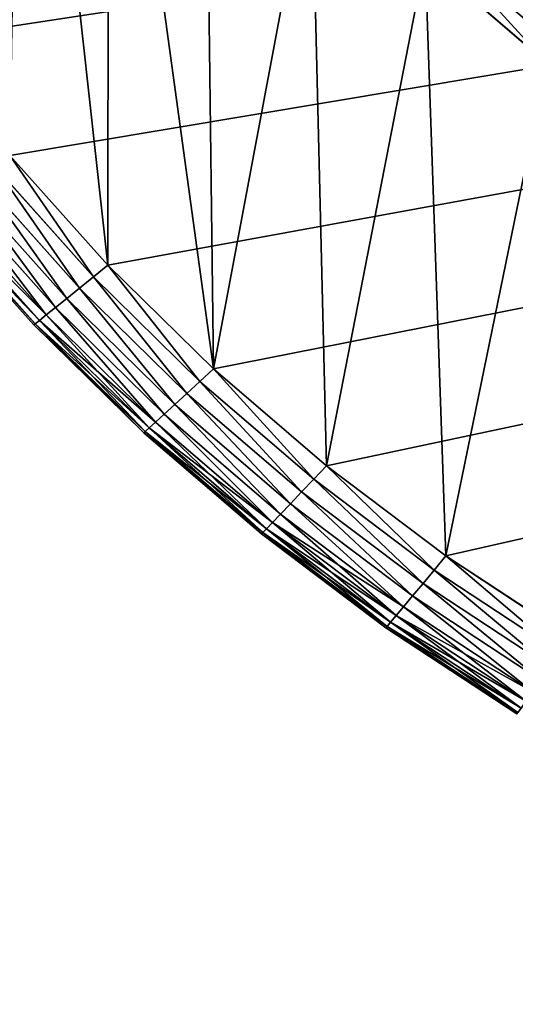
# Model space of a CAD drawing. Extents: x 0 to 463, y 0 to 320.
# Drawn here: x 30 to 55, y 5 to 55 of the extents above; entities that cross this region are included whole.
import ezdxf

# ---------------------------------------------------------------- set-up
doc = ezdxf.new("R2010")
doc.units = 0
doc.header["$MEASUREMENT"] = 0
doc.layers.get('0').update_dxf_attribs({"color": 13, "linetype": 'CONTINUOUS'})

# ---------------------------------------------------------------- blocks, each defined once
blk = doc.blocks.new('GROUP_43')
for p, q in [((57.079, 52.355, 160), (50.9, 57.664, 160)), ((34.781, 42.09), (29.8, 47.658)), ((29.8, 47.658, 160), (34.781, 42.09, 160)), ((29.025, 47.113, 0.096), (34.047, 41.5, 0.096)), ((29.025, 47.113, 159.904), (34.047, 41.5, 159.904)), ((28.281, 46.589, 0.381), (33.342, 40.932, 0.381)), ((28.281, 46.589, 159.619), (33.342, 40.932, 159.619)), ((27.595, 46.106, 0.843), (32.692, 40.409, 0.843)), ((27.595, 46.106, 159.157), (32.692, 40.409, 159.157)), ((26.993, 45.683, 1.464), (32.122, 39.95, 1.464)), ((26.993, 45.683, 158.536), (32.122, 39.95, 158.536)), ((26.133, 45.077, 3.087), (31.306, 39.294, 3.087)), ((26.133, 45.077, 156.913), (31.306, 39.294, 156.913)), ((26.5, 45.335, 2.222), (31.654, 39.574, 2.222)), ((26.5, 45.335, 157.778), (31.654, 39.574, 157.778)), ((31.02, 39.064, 5), (25.831, 44.865, 5)), ((31.02, 39.064, 155), (25.831, 44.865, 155)), ((25.907, 44.918, 4.025), (31.092, 39.122, 4.025)), ((25.907, 44.918, 155.975), (31.092, 39.122, 155.975)), ((34.047, 41.5, 0.096), (34.781, 42.09)), ((34.781, 42.09, 160), (34.047, 41.5, 159.904)), ((40.149, 36.832), (34.781, 42.09)), ((34.781, 42.09, 160), (40.149, 36.832, 160)), ((33.342, 40.932, 0.381), (34.047, 41.5, 0.096)), ((34.047, 41.5, 159.904), (33.342, 40.932, 159.619)), ((34.047, 41.5, 0.096), (39.459, 36.199, 0.096)), ((34.047, 41.5, 159.904), (39.459, 36.199, 159.904)), ((32.692, 40.409, 0.843), (33.342, 40.932, 0.381)), ((33.342, 40.932, 159.619), (32.692, 40.409, 159.157)), ((33.342, 40.932, 0.381), (38.795, 35.59, 0.381)), ((33.342, 40.932, 159.619), (38.795, 35.59, 159.619)), ((32.122, 39.95, 1.464), (32.692, 40.409, 0.843)), ((32.692, 40.409, 159.157), (32.122, 39.95, 158.536)), ((32.692, 40.409, 0.843), (38.184, 35.029, 0.843)), ((32.692, 40.409, 159.157), (38.184, 35.029, 159.157)), ((31.306, 39.294, 3.087), (31.654, 39.574, 2.222)), ((31.654, 39.574, 157.778), (31.306, 39.294, 156.913)), ((31.654, 39.574, 2.222), (32.122, 39.95, 1.464)), ((32.122, 39.95, 158.536), (31.654, 39.574, 157.778)), ((31.654, 39.574, 2.222), (37.208, 34.134, 2.222)), ((31.654, 39.574, 157.778), (37.208, 34.134, 157.778)), ((32.122, 39.95, 1.464), (37.648, 34.537, 1.464)), ((32.122, 39.95, 158.536), (37.648, 34.537, 158.536)), ((31.02, 39.064, 5), (31.092, 39.122, 4.025)), ((31.092, 39.122, 155.975), (31.02, 39.064, 155)), ((31.02, 39.064, 155), (31.02, 39.064, 5)), ((36.612, 33.587, 5), (31.02, 39.064, 5)), ((36.612, 33.587, 155), (31.02, 39.064, 155)), ((31.092, 39.122, 4.025), (31.306, 39.294, 3.087)), ((31.306, 39.294, 156.913), (31.092, 39.122, 155.975)), ((31.092, 39.122, 4.025), (36.68, 33.649, 4.025)), ((31.092, 39.122, 155.975), (36.68, 33.649, 155.975)), ((31.306, 39.294, 3.087), (36.881, 33.834, 3.087)), ((31.306, 39.294, 156.913), (36.881, 33.834, 156.913)), ((39.459, 36.199, 0.096), (40.149, 36.832)), ((40.149, 36.832, 160), (39.459, 36.199, 159.904)), ((45.88, 31.908), (40.149, 36.832)), ((40.149, 36.832, 160), (45.88, 31.908, 160)), ((38.795, 35.59, 0.381), (39.459, 36.199, 0.096)), ((39.459, 36.199, 159.904), (38.795, 35.59, 159.619)), ((39.459, 36.199, 0.096), (45.237, 31.235, 0.096)), ((39.459, 36.199, 159.904), (45.237, 31.235, 159.904)), ((38.184, 35.029, 0.843), (38.795, 35.59, 0.381)), ((38.795, 35.59, 159.619), (38.184, 35.029, 159.157)), ((38.795, 35.59, 0.381), (44.618, 30.587, 0.381)), ((38.795, 35.59, 159.619), (44.618, 30.587, 159.619)), ((37.648, 34.537, 1.464), (38.184, 35.029, 0.843)), ((38.184, 35.029, 159.157), (37.648, 34.537, 158.536)), ((38.184, 35.029, 0.843), (44.048, 29.991, 0.843)), ((38.184, 35.029, 159.157), (44.048, 29.991, 159.157)), ((37.208, 34.134, 2.222), (37.648, 34.537, 1.464)), ((37.648, 34.537, 158.536), (37.208, 34.134, 157.778)), ((37.648, 34.537, 1.464), (43.548, 29.468, 1.464)), ((37.648, 34.537, 158.536), (43.548, 29.468, 158.536)), ((36.881, 33.834, 3.087), (37.208, 34.134, 2.222)), ((37.208, 34.134, 157.778), (36.881, 33.834, 156.913)), ((37.208, 34.134, 2.222), (43.138, 29.039, 2.222)), ((37.208, 34.134, 157.778), (43.138, 29.039, 157.778)), ((36.612, 33.587, 5), (36.68, 33.649, 4.025)), ((36.68, 33.649, 155.975), (36.612, 33.587, 155)), ((36.612, 33.587, 155), (36.612, 33.587, 5)), ((42.582, 28.457, 5), (36.612, 33.587, 5)), ((42.582, 28.457, 155), (36.612, 33.587, 155)), ((36.68, 33.649, 4.025), (36.881, 33.834, 3.087)), ((36.881, 33.834, 156.913), (36.68, 33.649, 155.975)), ((36.68, 33.649, 4.025), (42.645, 28.524, 4.025)), ((36.68, 33.649, 155.975), (42.645, 28.524, 155.975)), ((36.881, 33.834, 3.087), (42.833, 28.72, 3.087)), ((36.881, 33.834, 156.913), (42.833, 28.72, 156.913)), ((45.237, 31.235, 0.096), (45.88, 31.908)), ((45.88, 31.908, 160), (45.237, 31.235, 159.904)), ((51.95, 27.338), (45.88, 31.908)), ((45.88, 31.908, 160), (51.95, 27.338, 160)), ((44.618, 30.587, 0.381), (45.237, 31.235, 0.096)), ((45.237, 31.235, 159.904), (44.618, 30.587, 159.619)), ((45.237, 31.235, 0.096), (51.356, 26.627, 0.096)), ((45.237, 31.235, 159.904), (51.356, 26.627, 159.904)), ((44.048, 29.991, 0.843), (44.618, 30.587, 0.381)), ((44.618, 30.587, 159.619), (44.048, 29.991, 159.157)), ((44.618, 30.587, 0.381), (50.785, 25.944, 0.381)), ((44.618, 30.587, 159.619), (50.785, 25.944, 159.619)), ((43.548, 29.468, 1.464), (44.048, 29.991, 0.843)), ((44.048, 29.991, 159.157), (43.548, 29.468, 158.536)), ((44.048, 29.991, 0.843), (50.258, 25.315, 0.843)), ((44.048, 29.991, 159.157), (50.258, 25.315, 159.157)), ((42.833, 28.72, 3.087), (43.138, 29.039, 2.222)), ((43.138, 29.039, 157.778), (42.833, 28.72, 156.913)), ((43.138, 29.039, 2.222), (43.548, 29.468, 1.464)), ((43.548, 29.468, 158.536), (43.138, 29.039, 157.778)), ((43.138, 29.039, 2.222), (49.418, 24.31, 2.222)), ((43.138, 29.039, 157.778), (49.418, 24.31, 157.778)), ((43.548, 29.468, 1.464), (49.797, 24.763, 1.464)), ((43.548, 29.468, 158.536), (49.797, 24.763, 158.536)), ((42.582, 28.457, 5), (42.645, 28.524, 4.025)), ((42.645, 28.524, 155.975), (42.582, 28.457, 155)), ((42.645, 28.524, 4.025), (42.833, 28.72, 3.087)), ((42.833, 28.72, 156.913), (42.645, 28.524, 155.975)), ((42.645, 28.524, 4.025), (48.963, 23.767, 4.025)), ((42.645, 28.524, 155.975), (48.963, 23.767, 155.975)), ((42.833, 28.72, 3.087), (49.137, 23.974, 3.087)), ((42.833, 28.72, 156.913), (49.137, 23.974, 156.913)), ((42.582, 28.457, 155), (42.582, 28.457, 5)), ((48.905, 23.697, 5), (42.582, 28.457, 5)), ((48.905, 23.697, 155), (42.582, 28.457, 155)), ((51.356, 26.627, 0.096), (51.95, 27.338)), ((51.95, 27.338, 160), (51.356, 26.627, 159.904)), ((51.95, 27.338, 160), (58.333, 23.142, 160)), ((58.333, 23.142), (51.95, 27.338)), ((50.785, 25.944, 0.381), (51.356, 26.627, 0.096)), ((51.356, 26.627, 159.904), (50.785, 25.944, 159.619)), ((51.356, 26.627, 0.096), (57.791, 22.397, 0.096)), ((51.356, 26.627, 159.904), (57.791, 22.397, 159.904)), ((50.258, 25.315, 0.843), (50.785, 25.944, 0.381)), ((50.785, 25.944, 159.619), (50.258, 25.315, 159.157)), ((50.785, 25.944, 0.381), (57.269, 21.682, 0.381)), ((50.785, 25.944, 159.619), (57.269, 21.682, 159.619)), ((49.797, 24.763, 1.464), (50.258, 25.315, 0.843)), ((50.258, 25.315, 159.157), (49.797, 24.763, 158.536)), ((50.258, 25.315, 0.843), (56.789, 21.022, 0.843)), ((50.258, 25.315, 159.157), (56.789, 21.022, 159.157)), ((49.418, 24.31, 2.222), (49.797, 24.763, 1.464)), ((49.797, 24.763, 158.536), (49.418, 24.31, 157.778)), ((49.797, 24.763, 1.464), (56.368, 20.444, 1.464)), ((49.797, 24.763, 158.536), (56.368, 20.444, 158.536)), ((49.137, 23.974, 3.087), (49.418, 24.31, 2.222)), ((49.418, 24.31, 157.778), (49.137, 23.974, 156.913)), ((49.418, 24.31, 2.222), (56.022, 19.969, 2.222)), ((49.418, 24.31, 157.778), (56.022, 19.969, 157.778)), ((48.905, 23.697, 5), (48.963, 23.767, 4.025)), ((48.963, 23.767, 155.975), (48.905, 23.697, 155)), ((48.905, 23.697, 155), (48.905, 23.697, 5)), ((55.554, 19.326, 5), (48.905, 23.697, 5)), ((55.554, 19.326, 155), (48.905, 23.697, 155)), ((48.963, 23.767, 4.025), (49.137, 23.974, 3.087)), ((49.137, 23.974, 156.913), (48.963, 23.767, 155.975)), ((48.963, 23.767, 4.025), (55.607, 19.399, 4.025)), ((48.963, 23.767, 155.975), (55.607, 19.399, 155.975)), ((49.137, 23.974, 3.087), (55.765, 19.616, 3.087)), ((49.137, 23.974, 156.913), (55.765, 19.616, 156.913))]:
    blk.add_line(p, q)
mesh = blk.add_polyface()
corners = [(14.137, 72.546, 160), (13.009, 141.597, 160), (11.371, 79.288, 160), (13.286, 133.826, 160), (14.116, 126.095, 160), (15.496, 118.431, 160), (17.378, 65.984, 160), (17.418, 110.866, 160), (21.079, 59.631, 160), (19.876, 103.434, 160), (22.858, 96.165, 160), (25.226, 53.514, 160), (26.352, 89.091, 160), (29.8, 47.658, 160), (30.342, 82.242, 160), (34.781, 42.09, 160), (34.813, 75.647, 160), (40.149, 36.832, 160), (39.743, 69.335, 160), (45.114, 63.332, 160), (45.88, 31.908, 160), (50.9, 57.664, 160), (51.95, 27.338, 160), (57.079, 52.355, 160), (58.333, 23.142, 160), (63.623, 47.428, 160), (65.001, 19.338, 160), (70.505, 42.904, 160), (71.927, 15.942, 160), (77.695, 38.802, 160), (79.079, 12.969, 160), (85.163, 35.14, 160), (86.428, 10.432, 160), (92.893, 31.927, 160), (93.942, 8.34, 160), (100.816, 29.191, 160), (101.59, 6.705, 160), (108.905, 26.94, 160), (109.337, 5.531, 160), (117.154, 25.176, 160), (117.152, 4.825, 160), (125.082, 4.587, 160), (125.512, 23.91, 160), (337.61, 4.587, 160), (133.944, 23.148, 160), (142.299, 22.897, 160), (320.393, 22.897, 160), (328.749, 23.148, 160), (337.18, 23.91, 160), (345.538, 25.176, 160), (345.541, 4.825, 160), (353.787, 26.94, 160), (353.355, 5.531, 160), (361.103, 6.705, 160), (361.876, 29.191, 160), (368.75, 8.34, 160), (369.8, 31.927, 160), (376.264, 10.432, 160), (377.529, 35.14, 160), (383.613, 12.969, 160), (384.997, 38.802, 160), (390.766, 15.942, 160), (392.187, 42.904, 160), (397.691, 19.338, 160), (399.069, 47.428, 160), (404.359, 23.142, 160), (405.613, 52.355, 160), (410.742, 27.338, 160), (411.792, 57.664, 160), (416.812, 31.908, 160), (417.579, 63.332, 160), (422.543, 36.832, 160), (422.949, 69.335, 160), (427.911, 42.09, 160), (427.88, 75.647, 160), (432.35, 82.242, 160), (432.893, 47.658, 160), (436.341, 89.091, 160), (437.466, 53.514, 160), (439.834, 96.165, 160), (441.613, 59.631, 160), (442.816, 103.434, 160), (445.315, 65.984, 160), (445.274, 110.866, 160), (447.197, 118.431, 160), (448.555, 72.546, 160), (448.576, 126.095, 160), (451.321, 79.288, 160), (449.406, 133.826, 160), (449.683, 141.597, 160), (5.26, 107.473, 160), (5, 315.263, 160), (5, 114.748, 160), (5.001, 315.403, 160), (5.164, 315.413, 160), (14.116, 157.089, 160), (15.496, 164.755, 160), (17.42, 172.324, 160), (19.879, 179.761, 160), (22.863, 187.035, 160), (26.36, 194.115, 160), (30.354, 200.97, 160), (34.834, 207.58, 160), (39.77, 213.898, 160), (45.139, 219.9, 160), (50.933, 225.575, 160), (57.118, 230.889, 160), (63.67, 235.822, 160), (70.558, 240.35, 160), (77.755, 244.456, 160), (85.23, 248.121, 160), (92.949, 251.33, 160), (100.88, 254.068, 160), (108.989, 256.325, 160), (117.242, 258.09, 160), (457.529, 315.413, 160), (6.029, 100.304, 160), (13.286, 149.356, 160), (7.308, 93.197, 160), (9.091, 86.181, 160), (125.602, 259.356, 160), (134.034, 260.118, 160), (142.42, 260.37, 160), (320.272, 260.37, 160), (328.658, 260.118, 160), (337.09, 259.356, 160), (345.451, 258.09, 160), (353.703, 256.325, 160), (361.812, 254.068, 160), (369.743, 251.33, 160), (377.463, 248.121, 160), (384.937, 244.456, 160), (392.134, 240.35, 160), (399.023, 235.822, 160), (405.574, 230.889, 160), (411.76, 225.575, 160), (417.553, 219.9, 160), (422.923, 213.898, 160), (427.858, 207.58, 160), (432.338, 200.97, 160), (436.332, 194.115, 160), (439.829, 187.035, 160), (442.813, 179.761, 160), (445.272, 172.324, 160), (447.196, 164.755, 160), (448.576, 157.089, 160), (449.406, 149.356, 160), (453.601, 86.181, 160), (455.384, 93.197, 160), (456.663, 100.304, 160), (457.433, 107.473, 160), (457.692, 114.748, 160), (457.691, 315.403, 160), (457.692, 315.263, 160)]
mesh.append_faces([[corners[k] for k in face] for face in [(90, 91, 92), (152, 151, 153)]], dxfattribs={"vtx0": -1})
mesh.append_faces([[corners[k] for k in face] for face in [(0, 1, 2), (1, 0, 3), (3, 0, 4), (4, 0, 5), (5, 6, 7), (7, 8, 9), (9, 8, 10), (10, 11, 12), (12, 13, 14), (14, 15, 16), (16, 17, 18), (18, 17, 19), (19, 20, 21), (21, 22, 23), (23, 24, 25), (25, 26, 27), (27, 28, 29), (29, 30, 31), (31, 32, 33), (33, 34, 35), (35, 36, 37), (37, 38, 39), (39, 41, 42), (42, 43, 44), (44, 43, 45), (45, 43, 46), (46, 43, 47), (47, 43, 48), (48, 43, 49), (49, 50, 51), (51, 53, 54), (54, 55, 56), (56, 57, 58), (58, 59, 60), (60, 61, 62), (62, 63, 64), (64, 65, 66), (66, 67, 68), (68, 69, 70), (70, 71, 72), (72, 73, 74), (74, 73, 75), (75, 76, 77), (77, 78, 79), (79, 80, 81), (81, 82, 83), (83, 82, 84), (84, 85, 86), (86, 87, 88), (88, 87, 89), (91, 90, 93), (93, 90, 94), (94, 114, 115), (95, 116, 117), (117, 119, 1), (115, 151, 152)]], dxfattribs={"vtx0": -1, "vtx1": -1})
mesh.append_faces([[corners[k] for k in face] for face in [(94, 90, 95), (115, 89, 87)]], dxfattribs={"vtx0": -1, "vtx1": -1, "vtx2": -1})
mesh.append_faces([[corners[k] for k in face] for face in [(5, 0, 6), (7, 6, 8), (10, 8, 11), (12, 11, 13), (14, 13, 15), (16, 15, 17), (19, 17, 20), (21, 20, 22), (23, 22, 24), (25, 24, 26), (27, 26, 28), (29, 28, 30), (31, 30, 32), (33, 32, 34), (35, 34, 36), (37, 36, 38), (39, 38, 40), (39, 40, 41), (42, 41, 43), (49, 43, 50), (51, 50, 52), (51, 52, 53), (54, 53, 55), (56, 55, 57), (58, 57, 59), (60, 59, 61), (62, 61, 63), (64, 63, 65), (66, 65, 67), (68, 67, 69), (70, 69, 71), (72, 71, 73), (75, 73, 76), (77, 76, 78), (79, 78, 80), (81, 80, 82), (84, 82, 85), (86, 85, 87), (94, 95, 96), (94, 96, 97), (94, 97, 98), (94, 98, 99), (94, 99, 100), (94, 100, 101), (94, 101, 102), (94, 102, 103), (94, 103, 104), (94, 104, 105), (94, 105, 106), (94, 106, 107), (94, 107, 108), (94, 108, 109), (94, 109, 110), (94, 110, 111), (94, 111, 112), (94, 112, 113), (94, 113, 114), (95, 90, 116), (117, 116, 118), (117, 118, 119), (1, 119, 2), (115, 114, 120), (115, 120, 121), (115, 121, 122), (115, 122, 123), (115, 123, 124), (115, 124, 125), (115, 125, 126), (115, 126, 127), (115, 127, 128), (115, 128, 129), (115, 129, 130), (115, 130, 131), (115, 131, 132), (115, 132, 133), (115, 133, 134), (115, 134, 135), (115, 135, 136), (115, 136, 137), (115, 137, 138), (115, 138, 139), (115, 139, 140), (115, 140, 141), (115, 141, 142), (115, 142, 143), (115, 143, 144), (115, 144, 145), (115, 145, 146), (115, 146, 89), (115, 87, 147), (115, 147, 148), (115, 148, 149), (115, 149, 150), (115, 150, 151)]], dxfattribs={"vtx0": -1, "vtx2": -1})
mesh = blk.add_polyface()
corners = [(457.692, 119.26), (5, 114.748), (5, 119.26), (5.26, 107.473), (6.029, 100.304), (7.308, 93.197), (9.091, 86.181), (11.371, 79.288), (14.137, 72.546), (17.378, 65.984), (21.079, 59.631), (25.226, 53.514), (29.8, 47.658), (34.781, 42.09), (40.149, 36.832), (45.88, 31.908), (51.95, 27.338), (58.333, 23.142), (65.001, 19.338), (71.927, 15.942), (79.079, 12.969), (86.428, 10.432), (93.942, 8.34), (101.59, 6.705), (109.337, 5.531), (117.152, 4.825), (125.082, 4.587), (337.61, 4.587), (345.541, 4.825), (353.355, 5.531), (361.103, 6.705), (368.75, 8.34), (376.264, 10.432), (383.613, 12.969), (390.766, 15.942), (397.691, 19.338), (404.359, 23.142), (410.742, 27.338), (416.812, 31.908), (422.543, 36.832), (427.911, 42.09), (432.893, 47.658), (437.466, 53.514), (441.613, 59.631), (445.315, 65.984), (448.555, 72.546), (451.321, 79.288), (453.601, 86.181), (455.384, 93.197), (456.663, 100.304), (457.433, 107.473), (457.692, 114.748)]
mesh.append_faces([[corners[k] for k in face] for face in [(0, 1, 2), (50, 0, 51)]], dxfattribs={"vtx0": -1})
mesh.append_faces([[corners[k] for k in face] for face in [(1, 0, 3), (3, 0, 4), (4, 0, 5), (5, 0, 6), (6, 0, 7), (7, 0, 8), (8, 0, 9), (9, 0, 10), (10, 0, 11), (11, 0, 12), (12, 0, 13), (13, 0, 14), (14, 0, 15), (15, 0, 16), (16, 0, 17), (17, 0, 18), (18, 0, 19), (19, 0, 20), (20, 0, 21), (21, 0, 22), (22, 0, 23), (23, 0, 24), (24, 0, 25), (25, 0, 26), (26, 0, 27), (27, 0, 28), (28, 0, 29), (29, 0, 30), (30, 0, 31), (31, 0, 32), (32, 0, 33), (33, 0, 34), (34, 0, 35), (35, 0, 36), (36, 0, 37), (37, 0, 38), (38, 0, 39), (39, 0, 40), (40, 0, 41), (41, 0, 42), (42, 0, 43), (43, 0, 44), (44, 0, 45), (45, 0, 46), (46, 0, 47), (47, 0, 48), (48, 0, 49), (49, 0, 50)]], dxfattribs={"vtx0": -1, "vtx1": -1})
mesh = blk.add_polyface()
corners = [(59.1, 54.384, 159.157), (53.707, 60.142, 158.536), (53.055, 59.578, 159.157), (59.715, 54.979, 158.536)]
mesh.append_faces([[corners[k] for k in face] for face in [(0, 1, 2), (1, 0, 3)]], dxfattribs={"vtx0": -1})
mesh = blk.add_polyface()
corners = [(58.439, 53.731, 159.619), (53.055, 59.578, 159.157), (52.352, 58.961, 159.619), (59.1, 54.384, 159.157)]
mesh.append_faces([[corners[k] for k in face] for face in [(0, 1, 2), (1, 0, 3)]], dxfattribs={"vtx0": -1})
mesh = blk.add_polyface()
corners = [(57.756, 53.046, 159.904), (52.352, 58.961, 159.619), (51.624, 58.315, 159.904), (58.439, 53.731, 159.619)]
mesh.append_faces([[corners[k] for k in face] for face in [(0, 1, 2), (1, 0, 3)]], dxfattribs={"vtx0": -1})
mesh = blk.add_polyface()
corners = [(57.079, 52.355, 160), (51.624, 58.315, 159.904), (50.9, 57.664, 160), (57.756, 53.046, 159.904)]
mesh.append_faces([[corners[k] for k in face] for face in [(0, 1, 2), (1, 0, 3)]], dxfattribs={"vtx0": -1})
mesh = blk.add_polyface()
corners = [(34.047, 41.5, 159.904), (29.8, 47.658, 160), (29.025, 47.113, 159.904), (34.781, 42.09, 160)]
mesh.append_faces([[corners[k] for k in face] for face in [(0, 1, 2), (1, 0, 3)]], dxfattribs={"vtx0": -1})
mesh = blk.add_polyface()
corners = [(29.8, 47.658), (34.047, 41.5, 0.096), (29.025, 47.113, 0.096), (34.781, 42.09)]
mesh.append_faces([[corners[k] for k in face] for face in [(0, 1, 2), (1, 0, 3)]], dxfattribs={"vtx0": -1})
mesh = blk.add_polyface()
corners = [(33.342, 40.932, 159.619), (29.025, 47.113, 159.904), (28.281, 46.589, 159.619), (34.047, 41.5, 159.904)]
mesh.append_faces([[corners[k] for k in face] for face in [(0, 1, 2), (1, 0, 3)]], dxfattribs={"vtx0": -1})
mesh = blk.add_polyface()
corners = [(29.025, 47.113, 0.096), (33.342, 40.932, 0.381), (28.281, 46.589, 0.381), (34.047, 41.5, 0.096)]
mesh.append_faces([[corners[k] for k in face] for face in [(0, 1, 2), (1, 0, 3)]], dxfattribs={"vtx0": -1})
mesh = blk.add_polyface()
corners = [(32.692, 40.409, 159.157), (28.281, 46.589, 159.619), (27.595, 46.106, 159.157), (33.342, 40.932, 159.619)]
mesh.append_faces([[corners[k] for k in face] for face in [(0, 1, 2), (1, 0, 3)]], dxfattribs={"vtx0": -1})
mesh = blk.add_polyface()
corners = [(28.281, 46.589, 0.381), (32.692, 40.409, 0.843), (27.595, 46.106, 0.843), (33.342, 40.932, 0.381)]
mesh.append_faces([[corners[k] for k in face] for face in [(0, 1, 2), (1, 0, 3)]], dxfattribs={"vtx0": -1})
mesh = blk.add_polyface()
corners = [(32.122, 39.95, 158.536), (27.595, 46.106, 159.157), (26.993, 45.683, 158.536), (32.692, 40.409, 159.157)]
mesh.append_faces([[corners[k] for k in face] for face in [(0, 1, 2), (1, 0, 3)]], dxfattribs={"vtx0": -1})
mesh = blk.add_polyface()
corners = [(27.595, 46.106, 0.843), (32.122, 39.95, 1.464), (26.993, 45.683, 1.464), (32.692, 40.409, 0.843)]
mesh.append_faces([[corners[k] for k in face] for face in [(0, 1, 2), (1, 0, 3)]], dxfattribs={"vtx0": -1})
mesh = blk.add_polyface()
corners = [(31.654, 39.574, 157.778), (26.993, 45.683, 158.536), (26.5, 45.335, 157.778), (32.122, 39.95, 158.536)]
mesh.append_faces([[corners[k] for k in face] for face in [(0, 1, 2), (1, 0, 3)]], dxfattribs={"vtx0": -1})
mesh = blk.add_polyface()
corners = [(26.993, 45.683, 1.464), (31.654, 39.574, 2.222), (26.5, 45.335, 2.222), (32.122, 39.95, 1.464)]
mesh.append_faces([[corners[k] for k in face] for face in [(0, 1, 2), (1, 0, 3)]], dxfattribs={"vtx0": -1})
mesh = blk.add_polyface()
corners = [(31.306, 39.294, 156.913), (25.907, 44.918, 155.975), (31.092, 39.122, 155.975), (26.133, 45.077, 156.913)]
mesh.append_faces([[corners[k] for k in face] for face in [(0, 1, 2), (1, 0, 3)]], dxfattribs={"vtx0": -1})
mesh = blk.add_polyface()
corners = [(25.907, 44.918, 4.025), (31.306, 39.294, 3.087), (31.092, 39.122, 4.025), (26.133, 45.077, 3.087)]
mesh.append_faces([[corners[k] for k in face] for face in [(0, 1, 2), (1, 0, 3)]], dxfattribs={"vtx0": -1})
mesh = blk.add_polyface()
corners = [(31.654, 39.574, 157.778), (26.133, 45.077, 156.913), (31.306, 39.294, 156.913), (26.5, 45.335, 157.778)]
mesh.append_faces([[corners[k] for k in face] for face in [(0, 1, 2), (1, 0, 3)]], dxfattribs={"vtx0": -1})
mesh = blk.add_polyface()
corners = [(26.133, 45.077, 3.087), (31.654, 39.574, 2.222), (31.306, 39.294, 3.087), (26.5, 45.335, 2.222)]
mesh.append_faces([[corners[k] for k in face] for face in [(0, 1, 2), (1, 0, 3)]], dxfattribs={"vtx0": -1})
mesh = blk.add_polyface()
corners = [(31.092, 39.122, 155.975), (25.831, 44.865, 155), (31.02, 39.064, 155), (25.907, 44.918, 155.975)]
mesh.append_faces([[corners[k] for k in face] for face in [(0, 1, 2), (1, 0, 3)]], dxfattribs={"vtx0": -1})
mesh = blk.add_polyface()
corners = [(25.831, 44.865, 5), (31.092, 39.122, 4.025), (31.02, 39.064, 5), (25.907, 44.918, 4.025)]
mesh.append_faces([[corners[k] for k in face] for face in [(0, 1, 2), (1, 0, 3)]], dxfattribs={"vtx0": -1})
mesh = blk.add_polyface()
corners = [(25.831, 44.865, 155), (31.02, 39.064, 5), (31.02, 39.064, 155), (25.831, 44.865, 5)]
mesh.append_faces([[corners[k] for k in face] for face in [(0, 1, 2), (1, 0, 3)]], dxfattribs={"vtx0": -1})
mesh = blk.add_polyface()
corners = [(39.459, 36.199, 159.904), (34.781, 42.09, 160), (34.047, 41.5, 159.904), (40.149, 36.832, 160)]
mesh.append_faces([[corners[k] for k in face] for face in [(0, 1, 2), (1, 0, 3)]], dxfattribs={"vtx0": -1})
mesh = blk.add_polyface()
corners = [(34.781, 42.09), (39.459, 36.199, 0.096), (34.047, 41.5, 0.096), (40.149, 36.832)]
mesh.append_faces([[corners[k] for k in face] for face in [(0, 1, 2), (1, 0, 3)]], dxfattribs={"vtx0": -1})
mesh = blk.add_polyface()
corners = [(38.795, 35.59, 159.619), (34.047, 41.5, 159.904), (33.342, 40.932, 159.619), (39.459, 36.199, 159.904)]
mesh.append_faces([[corners[k] for k in face] for face in [(0, 1, 2), (1, 0, 3)]], dxfattribs={"vtx0": -1})
mesh = blk.add_polyface()
corners = [(34.047, 41.5, 0.096), (38.795, 35.59, 0.381), (33.342, 40.932, 0.381), (39.459, 36.199, 0.096)]
mesh.append_faces([[corners[k] for k in face] for face in [(0, 1, 2), (1, 0, 3)]], dxfattribs={"vtx0": -1})
mesh = blk.add_polyface()
corners = [(38.184, 35.029, 159.157), (33.342, 40.932, 159.619), (32.692, 40.409, 159.157), (38.795, 35.59, 159.619)]
mesh.append_faces([[corners[k] for k in face] for face in [(0, 1, 2), (1, 0, 3)]], dxfattribs={"vtx0": -1})
mesh = blk.add_polyface()
corners = [(33.342, 40.932, 0.381), (38.184, 35.029, 0.843), (32.692, 40.409, 0.843), (38.795, 35.59, 0.381)]
mesh.append_faces([[corners[k] for k in face] for face in [(0, 1, 2), (1, 0, 3)]], dxfattribs={"vtx0": -1})
mesh = blk.add_polyface()
corners = [(37.648, 34.537, 158.536), (32.692, 40.409, 159.157), (32.122, 39.95, 158.536), (38.184, 35.029, 159.157)]
mesh.append_faces([[corners[k] for k in face] for face in [(0, 1, 2), (1, 0, 3)]], dxfattribs={"vtx0": -1})
mesh = blk.add_polyface()
corners = [(32.692, 40.409, 0.843), (37.648, 34.537, 1.464), (32.122, 39.95, 1.464), (38.184, 35.029, 0.843)]
mesh.append_faces([[corners[k] for k in face] for face in [(0, 1, 2), (1, 0, 3)]], dxfattribs={"vtx0": -1})
mesh = blk.add_polyface()
corners = [(37.208, 34.134, 157.778), (31.306, 39.294, 156.913), (36.881, 33.834, 156.913), (31.654, 39.574, 157.778)]
mesh.append_faces([[corners[k] for k in face] for face in [(0, 1, 2), (1, 0, 3)]], dxfattribs={"vtx0": -1})
mesh = blk.add_polyface()
corners = [(36.881, 33.834, 3.087), (31.654, 39.574, 2.222), (37.208, 34.134, 2.222), (31.306, 39.294, 3.087)]
mesh.append_faces([[corners[k] for k in face] for face in [(0, 1, 2), (1, 0, 3)]], dxfattribs={"vtx0": -1})
mesh = blk.add_polyface()
corners = [(37.208, 34.134, 157.778), (32.122, 39.95, 158.536), (31.654, 39.574, 157.778), (37.648, 34.537, 158.536)]
mesh.append_faces([[corners[k] for k in face] for face in [(0, 1, 2), (1, 0, 3)]], dxfattribs={"vtx0": -1})
mesh = blk.add_polyface()
corners = [(32.122, 39.95, 1.464), (37.208, 34.134, 2.222), (31.654, 39.574, 2.222), (37.648, 34.537, 1.464)]
mesh.append_faces([[corners[k] for k in face] for face in [(0, 1, 2), (1, 0, 3)]], dxfattribs={"vtx0": -1})
mesh = blk.add_polyface()
corners = [(36.68, 33.649, 155.975), (31.02, 39.064, 155), (36.612, 33.587, 155), (31.092, 39.122, 155.975)]
mesh.append_faces([[corners[k] for k in face] for face in [(0, 1, 2), (1, 0, 3)]], dxfattribs={"vtx0": -1})
mesh = blk.add_polyface()
corners = [(36.612, 33.587, 5), (31.092, 39.122, 4.025), (36.68, 33.649, 4.025), (31.02, 39.064, 5)]
mesh.append_faces([[corners[k] for k in face] for face in [(0, 1, 2), (1, 0, 3)]], dxfattribs={"vtx0": -1})
mesh = blk.add_polyface()
corners = [(36.612, 33.587, 155), (31.02, 39.064, 5), (36.612, 33.587, 5), (31.02, 39.064, 155)]
mesh.append_faces([[corners[k] for k in face] for face in [(0, 1, 2), (1, 0, 3)]], dxfattribs={"vtx0": -1})
mesh = blk.add_polyface()
corners = [(36.881, 33.834, 156.913), (31.092, 39.122, 155.975), (36.68, 33.649, 155.975), (31.306, 39.294, 156.913)]
mesh.append_faces([[corners[k] for k in face] for face in [(0, 1, 2), (1, 0, 3)]], dxfattribs={"vtx0": -1})
mesh = blk.add_polyface()
corners = [(36.68, 33.649, 4.025), (31.306, 39.294, 3.087), (36.881, 33.834, 3.087), (31.092, 39.122, 4.025)]
mesh.append_faces([[corners[k] for k in face] for face in [(0, 1, 2), (1, 0, 3)]], dxfattribs={"vtx0": -1})
mesh = blk.add_polyface()
corners = [(45.237, 31.235, 159.904), (40.149, 36.832, 160), (39.459, 36.199, 159.904), (45.88, 31.908, 160)]
mesh.append_faces([[corners[k] for k in face] for face in [(0, 1, 2), (1, 0, 3)]], dxfattribs={"vtx0": -1})
mesh = blk.add_polyface()
corners = [(40.149, 36.832), (45.237, 31.235, 0.096), (39.459, 36.199, 0.096), (45.88, 31.908)]
mesh.append_faces([[corners[k] for k in face] for face in [(0, 1, 2), (1, 0, 3)]], dxfattribs={"vtx0": -1})
mesh = blk.add_polyface()
corners = [(44.618, 30.587, 159.619), (39.459, 36.199, 159.904), (38.795, 35.59, 159.619), (45.237, 31.235, 159.904)]
mesh.append_faces([[corners[k] for k in face] for face in [(0, 1, 2), (1, 0, 3)]], dxfattribs={"vtx0": -1})
mesh = blk.add_polyface()
corners = [(39.459, 36.199, 0.096), (44.618, 30.587, 0.381), (38.795, 35.59, 0.381), (45.237, 31.235, 0.096)]
mesh.append_faces([[corners[k] for k in face] for face in [(0, 1, 2), (1, 0, 3)]], dxfattribs={"vtx0": -1})
mesh = blk.add_polyface()
corners = [(44.048, 29.991, 159.157), (38.795, 35.59, 159.619), (38.184, 35.029, 159.157), (44.618, 30.587, 159.619)]
mesh.append_faces([[corners[k] for k in face] for face in [(0, 1, 2), (1, 0, 3)]], dxfattribs={"vtx0": -1})
mesh = blk.add_polyface()
corners = [(38.795, 35.59, 0.381), (44.048, 29.991, 0.843), (38.184, 35.029, 0.843), (44.618, 30.587, 0.381)]
mesh.append_faces([[corners[k] for k in face] for face in [(0, 1, 2), (1, 0, 3)]], dxfattribs={"vtx0": -1})
mesh = blk.add_polyface()
corners = [(43.548, 29.468, 158.536), (38.184, 35.029, 159.157), (37.648, 34.537, 158.536), (44.048, 29.991, 159.157)]
mesh.append_faces([[corners[k] for k in face] for face in [(0, 1, 2), (1, 0, 3)]], dxfattribs={"vtx0": -1})
mesh = blk.add_polyface()
corners = [(38.184, 35.029, 0.843), (43.548, 29.468, 1.464), (37.648, 34.537, 1.464), (44.048, 29.991, 0.843)]
mesh.append_faces([[corners[k] for k in face] for face in [(0, 1, 2), (1, 0, 3)]], dxfattribs={"vtx0": -1})
mesh = blk.add_polyface()
corners = [(43.138, 29.039, 157.778), (37.648, 34.537, 158.536), (37.208, 34.134, 157.778), (43.548, 29.468, 158.536)]
mesh.append_faces([[corners[k] for k in face] for face in [(0, 1, 2), (1, 0, 3)]], dxfattribs={"vtx0": -1})
mesh = blk.add_polyface()
corners = [(37.648, 34.537, 1.464), (43.138, 29.039, 2.222), (37.208, 34.134, 2.222), (43.548, 29.468, 1.464)]
mesh.append_faces([[corners[k] for k in face] for face in [(0, 1, 2), (1, 0, 3)]], dxfattribs={"vtx0": -1})
mesh = blk.add_polyface()
corners = [(43.138, 29.039, 157.778), (36.881, 33.834, 156.913), (42.833, 28.72, 156.913), (37.208, 34.134, 157.778)]
mesh.append_faces([[corners[k] for k in face] for face in [(0, 1, 2), (1, 0, 3)]], dxfattribs={"vtx0": -1})
mesh = blk.add_polyface()
corners = [(42.833, 28.72, 3.087), (37.208, 34.134, 2.222), (43.138, 29.039, 2.222), (36.881, 33.834, 3.087)]
mesh.append_faces([[corners[k] for k in face] for face in [(0, 1, 2), (1, 0, 3)]], dxfattribs={"vtx0": -1})
mesh = blk.add_polyface()
corners = [(42.645, 28.524, 155.975), (36.612, 33.587, 155), (42.582, 28.457, 155), (36.68, 33.649, 155.975)]
mesh.append_faces([[corners[k] for k in face] for face in [(0, 1, 2), (1, 0, 3)]], dxfattribs={"vtx0": -1})
mesh = blk.add_polyface()
corners = [(42.582, 28.457, 5), (36.68, 33.649, 4.025), (42.645, 28.524, 4.025), (36.612, 33.587, 5)]
mesh.append_faces([[corners[k] for k in face] for face in [(0, 1, 2), (1, 0, 3)]], dxfattribs={"vtx0": -1})
mesh = blk.add_polyface()
corners = [(42.582, 28.457, 155), (36.612, 33.587, 5), (42.582, 28.457, 5), (36.612, 33.587, 155)]
mesh.append_faces([[corners[k] for k in face] for face in [(0, 1, 2), (1, 0, 3)]], dxfattribs={"vtx0": -1})
mesh = blk.add_polyface()
corners = [(42.833, 28.72, 156.913), (36.68, 33.649, 155.975), (42.645, 28.524, 155.975), (36.881, 33.834, 156.913)]
mesh.append_faces([[corners[k] for k in face] for face in [(0, 1, 2), (1, 0, 3)]], dxfattribs={"vtx0": -1})
mesh = blk.add_polyface()
corners = [(42.645, 28.524, 4.025), (36.881, 33.834, 3.087), (42.833, 28.72, 3.087), (36.68, 33.649, 4.025)]
mesh.append_faces([[corners[k] for k in face] for face in [(0, 1, 2), (1, 0, 3)]], dxfattribs={"vtx0": -1})
mesh = blk.add_polyface()
corners = [(51.356, 26.627, 159.904), (45.88, 31.908, 160), (45.237, 31.235, 159.904), (51.95, 27.338, 160)]
mesh.append_faces([[corners[k] for k in face] for face in [(0, 1, 2), (1, 0, 3)]], dxfattribs={"vtx0": -1})
mesh = blk.add_polyface()
corners = [(45.88, 31.908), (51.356, 26.627, 0.096), (45.237, 31.235, 0.096), (51.95, 27.338)]
mesh.append_faces([[corners[k] for k in face] for face in [(0, 1, 2), (1, 0, 3)]], dxfattribs={"vtx0": -1})
mesh = blk.add_polyface()
corners = [(50.785, 25.944, 159.619), (45.237, 31.235, 159.904), (44.618, 30.587, 159.619), (51.356, 26.627, 159.904)]
mesh.append_faces([[corners[k] for k in face] for face in [(0, 1, 2), (1, 0, 3)]], dxfattribs={"vtx0": -1})
mesh = blk.add_polyface()
corners = [(45.237, 31.235, 0.096), (50.785, 25.944, 0.381), (44.618, 30.587, 0.381), (51.356, 26.627, 0.096)]
mesh.append_faces([[corners[k] for k in face] for face in [(0, 1, 2), (1, 0, 3)]], dxfattribs={"vtx0": -1})
mesh = blk.add_polyface()
corners = [(50.258, 25.315, 159.157), (44.618, 30.587, 159.619), (44.048, 29.991, 159.157), (50.785, 25.944, 159.619)]
mesh.append_faces([[corners[k] for k in face] for face in [(0, 1, 2), (1, 0, 3)]], dxfattribs={"vtx0": -1})
mesh = blk.add_polyface()
corners = [(44.618, 30.587, 0.381), (50.258, 25.315, 0.843), (44.048, 29.991, 0.843), (50.785, 25.944, 0.381)]
mesh.append_faces([[corners[k] for k in face] for face in [(0, 1, 2), (1, 0, 3)]], dxfattribs={"vtx0": -1})
mesh = blk.add_polyface()
corners = [(49.797, 24.763, 158.536), (44.048, 29.991, 159.157), (43.548, 29.468, 158.536), (50.258, 25.315, 159.157)]
mesh.append_faces([[corners[k] for k in face] for face in [(0, 1, 2), (1, 0, 3)]], dxfattribs={"vtx0": -1})
mesh = blk.add_polyface()
corners = [(44.048, 29.991, 0.843), (49.797, 24.763, 1.464), (43.548, 29.468, 1.464), (50.258, 25.315, 0.843)]
mesh.append_faces([[corners[k] for k in face] for face in [(0, 1, 2), (1, 0, 3)]], dxfattribs={"vtx0": -1})
mesh = blk.add_polyface()
corners = [(49.418, 24.31, 157.778), (42.833, 28.72, 156.913), (49.137, 23.974, 156.913), (43.138, 29.039, 157.778)]
mesh.append_faces([[corners[k] for k in face] for face in [(0, 1, 2), (1, 0, 3)]], dxfattribs={"vtx0": -1})
mesh = blk.add_polyface()
corners = [(49.137, 23.974, 3.087), (43.138, 29.039, 2.222), (49.418, 24.31, 2.222), (42.833, 28.72, 3.087)]
mesh.append_faces([[corners[k] for k in face] for face in [(0, 1, 2), (1, 0, 3)]], dxfattribs={"vtx0": -1})
mesh = blk.add_polyface()
corners = [(49.797, 24.763, 158.536), (43.138, 29.039, 157.778), (49.418, 24.31, 157.778), (43.548, 29.468, 158.536)]
mesh.append_faces([[corners[k] for k in face] for face in [(0, 1, 2), (1, 0, 3)]], dxfattribs={"vtx0": -1})
mesh = blk.add_polyface()
corners = [(49.418, 24.31, 2.222), (43.548, 29.468, 1.464), (49.797, 24.763, 1.464), (43.138, 29.039, 2.222)]
mesh.append_faces([[corners[k] for k in face] for face in [(0, 1, 2), (1, 0, 3)]], dxfattribs={"vtx0": -1})
mesh = blk.add_polyface()
corners = [(48.963, 23.767, 155.975), (42.582, 28.457, 155), (48.905, 23.697, 155), (42.645, 28.524, 155.975)]
mesh.append_faces([[corners[k] for k in face] for face in [(0, 1, 2), (1, 0, 3)]], dxfattribs={"vtx0": -1})
mesh = blk.add_polyface()
corners = [(48.905, 23.697, 5), (42.645, 28.524, 4.025), (48.963, 23.767, 4.025), (42.582, 28.457, 5)]
mesh.append_faces([[corners[k] for k in face] for face in [(0, 1, 2), (1, 0, 3)]], dxfattribs={"vtx0": -1})
mesh = blk.add_polyface()
corners = [(49.137, 23.974, 156.913), (42.645, 28.524, 155.975), (48.963, 23.767, 155.975), (42.833, 28.72, 156.913)]
mesh.append_faces([[corners[k] for k in face] for face in [(0, 1, 2), (1, 0, 3)]], dxfattribs={"vtx0": -1})
mesh = blk.add_polyface()
corners = [(48.963, 23.767, 4.025), (42.833, 28.72, 3.087), (49.137, 23.974, 3.087), (42.645, 28.524, 4.025)]
mesh.append_faces([[corners[k] for k in face] for face in [(0, 1, 2), (1, 0, 3)]], dxfattribs={"vtx0": -1})
mesh = blk.add_polyface()
corners = [(48.905, 23.697, 155), (42.582, 28.457, 5), (48.905, 23.697, 5), (42.582, 28.457, 155)]
mesh.append_faces([[corners[k] for k in face] for face in [(0, 1, 2), (1, 0, 3)]], dxfattribs={"vtx0": -1})
mesh = blk.add_polyface()
corners = [(57.791, 22.397, 159.904), (51.95, 27.338, 160), (51.356, 26.627, 159.904), (58.333, 23.142, 160)]
mesh.append_faces([[corners[k] for k in face] for face in [(0, 1, 2), (1, 0, 3)]], dxfattribs={"vtx0": -1})
mesh = blk.add_polyface()
corners = [(51.95, 27.338), (57.791, 22.397, 0.096), (51.356, 26.627, 0.096), (58.333, 23.142)]
mesh.append_faces([[corners[k] for k in face] for face in [(0, 1, 2), (1, 0, 3)]], dxfattribs={"vtx0": -1})
mesh = blk.add_polyface()
corners = [(57.269, 21.682, 159.619), (51.356, 26.627, 159.904), (50.785, 25.944, 159.619), (57.791, 22.397, 159.904)]
mesh.append_faces([[corners[k] for k in face] for face in [(0, 1, 2), (1, 0, 3)]], dxfattribs={"vtx0": -1})
mesh = blk.add_polyface()
corners = [(51.356, 26.627, 0.096), (57.269, 21.682, 0.381), (50.785, 25.944, 0.381), (57.791, 22.397, 0.096)]
mesh.append_faces([[corners[k] for k in face] for face in [(0, 1, 2), (1, 0, 3)]], dxfattribs={"vtx0": -1})
mesh = blk.add_polyface()
corners = [(56.789, 21.022, 159.157), (50.785, 25.944, 159.619), (50.258, 25.315, 159.157), (57.269, 21.682, 159.619)]
mesh.append_faces([[corners[k] for k in face] for face in [(0, 1, 2), (1, 0, 3)]], dxfattribs={"vtx0": -1})
mesh = blk.add_polyface()
corners = [(50.785, 25.944, 0.381), (56.789, 21.022, 0.843), (50.258, 25.315, 0.843), (57.269, 21.682, 0.381)]
mesh.append_faces([[corners[k] for k in face] for face in [(0, 1, 2), (1, 0, 3)]], dxfattribs={"vtx0": -1})
mesh = blk.add_polyface()
corners = [(56.368, 20.444, 158.536), (50.258, 25.315, 159.157), (49.797, 24.763, 158.536), (56.789, 21.022, 159.157)]
mesh.append_faces([[corners[k] for k in face] for face in [(0, 1, 2), (1, 0, 3)]], dxfattribs={"vtx0": -1})
mesh = blk.add_polyface()
corners = [(50.258, 25.315, 0.843), (56.368, 20.444, 1.464), (49.797, 24.763, 1.464), (56.789, 21.022, 0.843)]
mesh.append_faces([[corners[k] for k in face] for face in [(0, 1, 2), (1, 0, 3)]], dxfattribs={"vtx0": -1})
mesh = blk.add_polyface()
corners = [(56.368, 20.444, 158.536), (49.418, 24.31, 157.778), (56.022, 19.969, 157.778), (49.797, 24.763, 158.536)]
mesh.append_faces([[corners[k] for k in face] for face in [(0, 1, 2), (1, 0, 3)]], dxfattribs={"vtx0": -1})
mesh = blk.add_polyface()
corners = [(56.022, 19.969, 2.222), (49.797, 24.763, 1.464), (56.368, 20.444, 1.464), (49.418, 24.31, 2.222)]
mesh.append_faces([[corners[k] for k in face] for face in [(0, 1, 2), (1, 0, 3)]], dxfattribs={"vtx0": -1})
mesh = blk.add_polyface()
corners = [(56.022, 19.969, 157.778), (49.137, 23.974, 156.913), (55.765, 19.616, 156.913), (49.418, 24.31, 157.778)]
mesh.append_faces([[corners[k] for k in face] for face in [(0, 1, 2), (1, 0, 3)]], dxfattribs={"vtx0": -1})
mesh = blk.add_polyface()
corners = [(55.765, 19.616, 3.087), (49.418, 24.31, 2.222), (56.022, 19.969, 2.222), (49.137, 23.974, 3.087)]
mesh.append_faces([[corners[k] for k in face] for face in [(0, 1, 2), (1, 0, 3)]], dxfattribs={"vtx0": -1})
mesh = blk.add_polyface()
corners = [(55.607, 19.399, 155.975), (48.905, 23.697, 155), (55.554, 19.326, 155), (48.963, 23.767, 155.975)]
mesh.append_faces([[corners[k] for k in face] for face in [(0, 1, 2), (1, 0, 3)]], dxfattribs={"vtx0": -1})
mesh = blk.add_polyface()
corners = [(55.554, 19.326, 5), (48.963, 23.767, 4.025), (55.607, 19.399, 4.025), (48.905, 23.697, 5)]
mesh.append_faces([[corners[k] for k in face] for face in [(0, 1, 2), (1, 0, 3)]], dxfattribs={"vtx0": -1})
mesh = blk.add_polyface()
corners = [(55.554, 19.326, 155), (48.905, 23.697, 5), (55.554, 19.326, 5), (48.905, 23.697, 155)]
mesh.append_faces([[corners[k] for k in face] for face in [(0, 1, 2), (1, 0, 3)]], dxfattribs={"vtx0": -1})
mesh = blk.add_polyface()
corners = [(55.765, 19.616, 156.913), (48.963, 23.767, 155.975), (55.607, 19.399, 155.975), (49.137, 23.974, 156.913)]
mesh.append_faces([[corners[k] for k in face] for face in [(0, 1, 2), (1, 0, 3)]], dxfattribs={"vtx0": -1})
mesh = blk.add_polyface()
corners = [(55.607, 19.399, 4.025), (49.137, 23.974, 3.087), (55.765, 19.616, 3.087), (48.963, 23.767, 4.025)]
mesh.append_faces([[corners[k] for k in face] for face in [(0, 1, 2), (1, 0, 3)]], dxfattribs={"vtx0": -1})

msp = doc.modelspace()

# ---------------------------------------------------------------- block references
at = {"color": 254}
msp.add_blockref('GROUP_43', (0, 0), dxfattribs=at)

doc.saveas('drawing.dxf')
